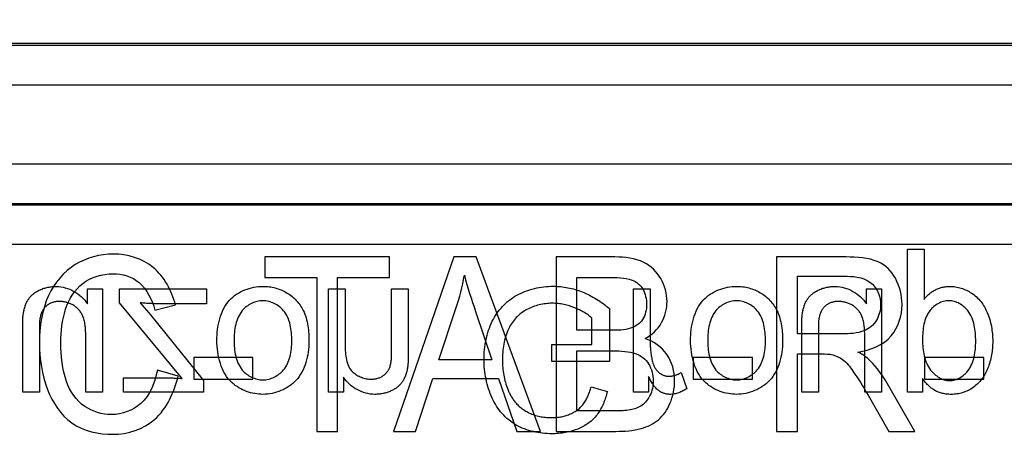
# Model space of a CAD drawing. Units: millimetres. Extents: x 0 to 210, y 0 to 297.
# Drawn here: x 81 to 94, y 136 to 141 of the extents above; entities that cross this region are included whole.
import ezdxf

# ---------------------------------------------------------------- set-up
doc = ezdxf.new("R2010")
doc.units = ezdxf.units.MM
doc.header["$LTSCALE"] = 19.36
doc.linetypes.add('HIDDEN', pattern=[0.2, 0.1, -0.1])
doc.layers.get('0').update_dxf_attribs({"linetype": 'CONTINUOUS'})
doc.layers.add('4_DIMS', color=7, linetype='CONTINUOUS')
doc.layers.add('6_FUNCOES_GEOM', color=7, linetype='CONTINUOUS')
doc.styles.get("Standard").update_dxf_attribs({"font": 'txt', "width": 0.8})
doc.dimstyles.new('DIMSTYLE_1', dxfattribs={"dimtxt": 2.5, "dimasz": 2.5, "dimexe": 0.18, "dimexo": 0.0625, "dimgap": 0.09, "dimtad": 1, "dimdec": 3, "dimzin": 0, "dimdsep": 46, "dimtxsty": 'Standard', "dimblk": '_FILLED', "dimblk1": '_FILLED', "dimblk2": '_FILLED', "dimcen": 0.09, "dimclrt": 5, "dimadec": 0, "dimazin": 0, "dimtfac": 1, "dimtdec": 3, "dimtofl": 0, "dimtmove": 0, "dimatfit": 3, "dimldrblk": '_FILLED', "dimfxl": 0, "dimtolj": 1, "dimtzin": 0, "dimarcsym": 0})

# ---------------------------------------------------------------- blocks, each defined once
blk = doc.blocks.new('_FILLED')
at = {"color": 0, "linetype": 'ByBlock'}
blk.add_solid([(0, 0), (-1, 0.16), (-1, -0.16)], dxfattribs=at)
blk = doc.blocks.new('*D4')
at = {"layer": '4_DIMS', "color": 2, "linetype": 'Continuous'}
for p, q in [((67.516, 136.507), (67.516, 148.605)), ((104.032, 139.984), (104.032, 148.605)), ((67.516, 147.105), (85.774, 147.105)), ((104.032, 147.105), (85.774, 147.105))]:
    blk.add_line(p, q, dxfattribs=at)
at = {"layer": '4_DIMS', "color": 2, "linetype": 'Continuous', "xscale": 2.5, "yscale": 2.5, "zscale": 2.5, "rotation": 180}
blk.add_blockref('_FILLED', (67.516, 147.105), dxfattribs=at)
at = {"layer": '4_DIMS', "color": 2, "linetype": 'Continuous', "xscale": 2.5, "yscale": 2.5, "zscale": 2.5}
blk.add_blockref('_FILLED', (104.032, 147.105), dxfattribs=at)
at = {"layer": '4_DIMS', "color": 5, "linetype": 'Continuous', "width": 0.678571}
blk.add_text('36.515', height=2.5, dxfattribs=at).set_placement((80.685, 148.98))

msp = doc.modelspace()

# ---------------------------------------------------------------- linework, layer by layer
at = {"layer": '6_FUNCOES_GEOM', "color": 7, "linetype": 'Continuous'}
for p, q in [((79.5315, 140.9837), (102.0318, 140.9837)), ((102.0011, 140.953), (79.5315, 140.953)), ((102.0011, 140.4531), (79.0315, 140.4531)), ((79.0315, 139.4582), (101.5074, 139.4582)), ((79.5315, 138.9589), (101.5074, 138.9589)), ((79.5315, 138.943), (101.4915, 138.943)), ((79.0315, 138.4437), (101.9909, 138.4437)), ((84.2612, 138.2837), (84.2612, 138.0241)), ((85.8307, 138.2837), (84.2612, 138.2837)), ((85.8307, 138.0241), (85.8307, 138.2837)), ((86.6424, 138.2837), (85.882, 136.0837)), ((86.9247, 138.2837), (86.6424, 138.2837)), ((87.735, 136.0837), (86.9247, 138.2837)), ((87.9336, 138.2837), (87.9336, 136.0837)), ((88.6764, 138.2837), (87.9336, 138.2837)), ((90.7145, 138.2837), (90.7145, 136.0837)), ((91.5924, 138.2837), (90.7145, 138.2837)), ((84.2612, 138.0241), (84.9136, 138.0241)), ((84.9136, 138.0241), (84.9136, 136.0837)), ((85.1756, 136.0837), (85.1756, 138.0241)), ((85.1756, 138.0241), (85.8307, 138.0241)), ((88.1956, 137.3593), (88.1956, 138.0241)), ((88.1956, 138.0241), (88.5913, 138.0241)), ((90.9765, 137.3128), (90.9765, 138.0406)), ((90.9765, 138.0406), (91.6032, 138.0406)), ((82.8742, 137.6129), (83.1321, 137.6804)), ((86.4533, 136.9871), (86.6707, 137.6324)), ((86.9179, 137.5964), (87.1245, 136.9871)), ((88.6237, 137.3593), (88.1956, 137.3593)), ((91.5397, 137.3128), (90.9765, 137.3128)), ((83.3631, 137.0156), (83.3631, 136.744)), ((84.11, 137.0156), (83.3631, 137.0156)), ((84.11, 136.744), (84.11, 137.0156)), ((87.1245, 136.9871), (86.4533, 136.9871)), ((88.1956, 136.3433), (88.1956, 137.0997)), ((88.1956, 137.0997), (88.6534, 137.0997)), ((89.6637, 137.0156), (89.6637, 136.744)), ((90.4106, 137.0156), (89.6637, 137.0156)), ((90.4106, 136.744), (90.4106, 137.0156)), ((90.9765, 137.0607), (91.2804, 137.0607)), ((90.9765, 136.0837), (90.9765, 137.0607)), ((93.3293, 137.0156), (92.5824, 137.0156)), ((92.5824, 137.0156), (92.5824, 136.744)), ((93.3293, 136.744), (93.3293, 137.0156)), ((83.1659, 136.7815), (82.9039, 136.8551)), ((83.3631, 136.744), (84.11, 136.744)), ((86.1602, 136.0837), (86.3777, 136.75)), ((86.3777, 136.75), (87.2056, 136.75)), ((87.2056, 136.75), (87.4365, 136.0837)), ((89.6637, 136.744), (90.4106, 136.744)), ((92.5824, 136.744), (93.3293, 136.744)), ((92.4595, 136.0837), (92.1151, 136.6825)), ((91.8679, 136.5414), (92.1299, 136.0837)), ((88.6886, 136.3433), (88.1956, 136.3433)), ((84.9136, 136.0837), (85.1756, 136.0837)), ((85.882, 136.0837), (86.1602, 136.0837)), ((87.4365, 136.0837), (87.735, 136.0837)), ((87.9336, 136.0837), (88.6886, 136.0837)), ((90.7145, 136.0837), (90.9765, 136.0837)), ((92.1299, 136.0837), (92.4595, 136.0837))]:
    msp.add_line(p, q, dxfattribs=at)
at = {"layer": '6_FUNCOES_GEOM', "color": 8, "linetype": 'HIDDEN'}
for p, q in [((92.3654, 138.3834), (92.5753, 138.3834)), ((92.3654, 136.5798), (92.3654, 138.3834)), ((92.5753, 138.3834), (92.5753, 137.7487)), ((82.0226, 137.6922), (82.0226, 137.8837)), ((82.0226, 137.8837), (82.2104, 137.8837)), ((82.2104, 137.8837), (82.2104, 136.5798)), ((82.4285, 137.7045), (82.4285, 137.8837)), ((82.4285, 137.8837), (83.5249, 137.8837)), ((83.5249, 137.8837), (83.5249, 137.6934)), ((85.0623, 136.5798), (85.0623, 137.8837)), ((85.0623, 137.8837), (85.2723, 137.8837)), ((85.2723, 137.8837), (85.2723, 137.1716)), ((85.859, 137.0905), (85.859, 137.8837)), ((85.859, 137.8837), (86.0689, 137.8837)), ((86.0689, 137.8837), (86.0689, 137.0819)), ((88.9104, 136.5798), (88.9104, 137.8837)), ((88.9104, 137.8837), (89.1203, 137.8837)), ((89.1203, 137.8837), (89.1203, 137.201)), ((91.8486, 137.8837), (92.0364, 137.8837)), ((91.8486, 137.6922), (91.8486, 137.8837)), ((92.0364, 137.8837), (92.0364, 136.5798)), ((83.217, 136.7517), (82.4285, 137.7045)), ((82.6874, 137.7045), (82.8169, 137.5534)), ((83.5249, 137.6934), (82.9522, 137.6934)), ((88.6059, 137.6332), (88.6059, 136.9653)), ((82.8169, 137.5534), (83.4876, 136.7259)), ((88.3843, 137.1777), (88.3843, 137.5129)), ((81.2061, 136.5798), (81.2061, 137.3877)), ((91.0321, 136.5798), (91.0321, 137.3877)), ((81.416, 137.303), (81.416, 136.5798)), ((82.0004, 136.5798), (82.0004, 137.2784)), ((91.2421, 137.303), (91.2421, 136.5798)), ((91.8265, 136.5798), (91.8265, 137.2784)), ((87.8816, 136.9665), (87.8816, 137.1777)), ((87.8816, 137.1777), (88.3843, 137.1777)), ((88.6059, 136.9653), (87.8816, 136.9665)), ((82.4751, 136.5798), (82.4751, 136.759)), ((82.4751, 136.759), (82.9802, 136.759)), ((85.2513, 136.7652), (85.2513, 136.5798)), ((89.0994, 136.7774), (89.0994, 136.5798)), ((89.5111, 136.8266), (89.5834, 136.6215)), ((92.5567, 136.7492), (92.5567, 136.5798)), ((83.4876, 136.7259), (83.4876, 136.5798)), ((88.3762, 136.6461), (88.5803, 136.5871)), ((81.416, 136.5798), (81.2061, 136.5798)), ((82.2104, 136.5798), (82.0004, 136.5798)), ((83.4876, 136.5798), (82.4751, 136.5798)), ((85.2513, 136.5798), (85.0623, 136.5798)), ((89.0994, 136.5798), (88.9104, 136.5798)), ((91.2421, 136.5798), (91.0321, 136.5798)), ((92.0364, 136.5798), (91.8265, 136.5798)), ((92.5567, 136.5798), (92.3654, 136.5798))]:
    msp.add_line(p, q, dxfattribs=at)
at = {"layer": '6_FUNCOES_GEOM', "color": 7, "linetype": 'Continuous'}
for points, start_tangent, end_tangent in [([(82.3501, 138.3212), (81.8693, 138.1877)], (-1, 0), (-0.8548433, -0.5188863)), ([(82.8495, 138.1527), (82.3501, 138.3212)], (-0.7703219, 0.6376552), (-1, 0)), ([(89.0397, 138.2162), (88.6764, 138.2837)], (-0.897921, 0.4401566), (-1, 0)), ([(91.9949, 138.2237), (91.5924, 138.2837)], (-0.9203853, 0.3910126), (-1, 0)), ([(81.8693, 138.1877), (81.533, 137.799)], (-0.8548433, -0.5188863), (-0.4163254, -0.9092157)), ([(83.1321, 137.6804), (82.8495, 138.1527)], (-0.2576623, 0.966235), (-0.7703219, 0.6376552)), ([(89.2545, 138.0106), (89.0397, 138.2162)], (-0.4830027, 0.8756189), (-0.897921, 0.4401566)), ([(92.2142, 138.0146), (91.9949, 138.2237)], (-0.4806539, 0.8769104), (-0.9203853, 0.3910126)), ([(81.9625, 137.9506), (82.3447, 138.0721)], (0.7848827, 0.6196444), (1, 0)), ([(82.3447, 138.0721), (82.6737, 137.9617)], (1, 0), (0.767408, -0.6411591)), ([(86.6707, 137.6324), (86.7774, 138.0526)], (0.3156096, 0.9488891), (0.1789775, 0.9838532)), ([(86.7774, 138.0526), (86.9179, 137.5964)], (0.2402539, -0.9707101), (0.3211916, -0.9470142)), ([(88.5913, 138.0241), (88.8924, 137.9924)], (1, 0), (0.9416059, -0.3367169)), ([(88.8924, 137.9924), (89.0271, 137.8782)], (0.9416059, -0.3367169), (0.496267, -0.86817)), ([(89.3328, 137.721), (89.2545, 138.0106)], (0, 1), (-0.4830027, 0.8756189)), ([(91.6032, 138.0406), (91.9243, 137.9396)], (1, 0), (0.7110468, -0.7031447)), ([(92.2974, 137.6834), (92.2142, 138.0146)], (0, 1), (-0.4806539, 0.8769104)), ([(81.7471, 137.6236), (81.9625, 137.9506)], (0.2887957, 0.9573907), (0.7848827, 0.6196444)), ([(82.6737, 137.9617), (82.8742, 137.6129)], (0.767408, -0.6411591), (0.277353, -0.9607681)), ([(89.0271, 137.8782), (89.0748, 137.6864)], (0.496267, -0.86817), (0, -1)), ([(91.9243, 137.9396), (92.0273, 137.6834)], (0.7110468, -0.7031447), (0, -1)), ([(81.533, 137.799), (81.4155, 137.2002)], (-0.4163254, -0.9092157), (0, -1)), ([(81.6856, 137.2017), (81.7471, 137.6236)], (0, 1), (0.2887957, 0.9573907)), ([(89.0748, 137.6864), (89.0235, 137.4944)], (0, -1), (-0.5518707, -0.8339297)), ([(89.2642, 137.4551), (89.3328, 137.721)], (0.482828, 0.8757152), (0, 1)), ([(92.0273, 137.6834), (91.9746, 137.4854)], (0, -1), (-0.5049471, -0.8631503)), ([(92.161, 137.2888), (92.2974, 137.6834)], (0.6474935, 0.762071), (0, 1)), ([(89.0235, 137.4944), (88.8738, 137.3839)], (-0.5518707, -0.8339297), (-0.9490466, -0.3151358)), ([(91.9746, 137.4854), (91.8206, 137.3533)], (-0.5049471, -0.8631503), (-0.928476, -0.3713924)), ([(88.8738, 137.3839), (88.6237, 137.3593)], (-0.9490466, -0.3151358), (-1, 0)), ([(89.0559, 137.2542), (89.2642, 137.4551)], (0.8741578, 0.485642), (0.482828, 0.8757152)), ([(89.3311, 137.0544), (89.0559, 137.2542)], (-0.5685951, 0.8226175), (-0.9501126, 0.311907)), ([(91.8206, 137.3533), (91.5397, 137.3128)], (-0.928476, -0.3713924), (-1, 0)), ([(91.7396, 137.0847), (92.161, 137.2888)], (0.988821, 0.1491077), (0.6474935, 0.762071)), ([(81.4155, 137.2002), (81.5195, 136.6105)], (0, -1), (0.3581584, -0.9336608)), ([(81.7586, 136.711), (81.6856, 137.2017)], (-0.3289934, 0.9443322), (0, 1)), ([(88.6534, 137.0997), (88.9425, 137.0622)], (1, 0), (0.942215, -0.3350087)), ([(88.9425, 137.0622), (89.1005, 136.9346)], (0.942215, -0.3350087), (0.5330353, -0.846093)), ([(89.4287, 136.7215), (89.3311, 137.0544)], (0, 1), (-0.5685951, 0.8226175)), ([(91.2804, 137.0607), (91.4259, 137.0486)], (1, 0), (0.9686636, -0.2483765)), ([(91.4259, 137.0486), (91.5448, 136.9911)], (0.9686636, -0.2483765), (0.8158416, -0.5782755)), ([(91.5448, 136.9911), (91.6781, 136.8439)], (0.8158416, -0.5782755), (0.5769956, -0.8167472)), ([(91.8971, 136.9745), (91.7396, 137.0847)], (-0.7009819, 0.7131791), (-0.8781882, 0.4783153)), ([(89.1005, 136.9346), (89.1572, 136.7215)], (0.5330353, -0.846093), (0, -1)), ([(92.1151, 136.6825), (91.8971, 136.9745)], (-0.5071658, 0.8618485), (-0.7009819, 0.7131791)), ([(82.9039, 136.8551), (82.6973, 136.4363)], (-0.1923088, -0.9813345), (-0.7360065, -0.6769744)), ([(82.8688, 136.2338), (83.1659, 136.7815)], (0.7505263, 0.6608406), (0.2247257, 0.9744221)), ([(91.6781, 136.8439), (91.8679, 136.5414)], (0.5769956, -0.8167472), (0.4968141, -0.867857)), ([(81.988, 136.3985), (81.7586, 136.711)], (-0.8314924, 0.5555361), (-0.3289934, 0.9443322)), ([(89.1572, 136.7215), (89.1175, 136.5357)], (0, -1), (-0.4381989, -0.8988781)), ([(89.3693, 136.4334), (89.4287, 136.7215)], (0.4045536, 0.9145143), (0, 1)), ([(81.5195, 136.6105), (81.8247, 136.1903)], (0.3581584, -0.9336608), (0.8121908, -0.5833919)), ([(89.1175, 136.5357), (89.0184, 136.4133)], (-0.4381989, -0.8988781), (-0.8249305, -0.5652342)), ([(82.3245, 136.2953), (81.988, 136.3985)], (-1, 0), (-0.8314924, 0.5555361)), ([(82.6973, 136.4363), (82.3245, 136.2953)], (-0.7360065, -0.6769744), (-1, 0)), ([(89.0184, 136.4133), (88.8669, 136.3536)], (-0.8249305, -0.5652342), (-0.9793663, -0.2020932)), ([(89.2245, 136.2296), (89.3693, 136.4334)], (0.7669877, 0.6416617), (0.4045536, 0.9145143)), ([(88.8669, 136.3536), (88.6886, 136.3433)], (-0.9793663, -0.2020932), (-1, 0)), ([(81.8247, 136.1903), (82.3461, 136.0462)], (0.8121908, -0.5833919), (1, 0)), ([(82.3461, 136.0462), (82.8688, 136.2338)], (1, 0), (0.7505263, 0.6608406)), ([(88.6886, 136.0837), (89.0073, 136.1197)], (1, 0), (0.9635181, 0.267643)), ([(89.0073, 136.1197), (89.2245, 136.2296)], (0.9635181, 0.267643), (0.7669877, 0.6416617))]:
    msp.add_spline(points, degree=3, dxfattribs=dict(at, start_tangent=start_tangent, end_tangent=end_tangent))
at = {"layer": '6_FUNCOES_GEOM', "color": 8, "linetype": 'HIDDEN'}
for points, start_tangent, end_tangent in [([(81.283, 137.7585), (81.4242, 137.869)], (0.5657502, 0.8245767), (0.9057769, 0.4237549)), ([(81.4242, 137.869), (81.6295, 137.9132)], (0.9057769, 0.4237549), (1, 0)), ([(81.6295, 137.9132), (82.0226, 137.6922)], (1, 0), (0.5491433, -0.8357282)), ([(83.8151, 137.7379), (84.2365, 137.9132)], (0.6751299, 0.7376989), (1, 0)), ([(84.2365, 137.9132), (84.5351, 137.8334)], (1, 0), (0.8649201, -0.5019096)), ([(87.4395, 137.8015), (87.8979, 137.9144)], (0.8750767, 0.4839843), (1, 0)), ([(87.8979, 137.9144), (88.2616, 137.8437)], (1, 0), (0.9320002, -0.3624578)), ([(89.7896, 137.7379), (90.211, 137.9132)], (0.6751299, 0.7376989), (1, 0)), ([(90.211, 137.9132), (90.5096, 137.8334)], (1, 0), (0.8649206, -0.5019088)), ([(91.1091, 137.7585), (91.2503, 137.869)], (0.5657541, 0.824574), (0.9057769, 0.4237549)), ([(91.2503, 137.869), (91.4556, 137.9132)], (0.9057769, 0.4237549), (1, 0)), ([(91.4556, 137.9132), (91.8486, 137.6922)], (1, 0), (0.5491441, -0.8357277)), ([(92.5753, 137.7487), (92.7118, 137.8665)], (0.5900184, 0.8073898), (0.8768654, 0.480736)), ([(92.7118, 137.8665), (92.9008, 137.9132)], (0.8768654, 0.480736), (1, 0)), ([(92.9008, 137.9132), (93.1735, 137.828)], (1, 0), (0.8395061, -0.5433502)), ([(81.2179, 137.5941), (81.283, 137.7585)], (0.1907504, 0.9816386), (0.5657502, 0.8245767)), ([(83.6556, 137.2317), (83.8151, 137.7379)], (0, 1), (0.6751299, 0.7376989)), ([(84.5351, 137.8334), (84.7439, 137.6099)], (0.8649201, -0.5019096), (0.4467542, -0.8946567)), ([(87.129, 137.4725), (87.4395, 137.8015)], (0.4394863, 0.8982493), (0.8750767, 0.4839843)), ([(88.2616, 137.8437), (88.6059, 137.6332)], (0.9320002, -0.3624578), (0.76822, -0.640186)), ([(89.6301, 137.2317), (89.7896, 137.7379)], (0, 1), (0.6751299, 0.7376989)), ([(90.5096, 137.8334), (90.7184, 137.6099)], (0.8649206, -0.5019088), (0.4467542, -0.8946567)), ([(91.044, 137.5941), (91.1091, 137.7585)], (0.1907468, 0.9816393), (0.5657541, 0.824574)), ([(93.1735, 137.828), (93.372, 137.5829)], (0.8395061, -0.5433502), (0.3918151, -0.920044)), ([(81.5126, 137.6741), (81.4284, 137.5364)], (-0.7890153, -0.6143736), (-0.2200924, -0.975479)), ([(81.6715, 137.7229), (81.5126, 137.6741)], (-1, 0), (-0.7890153, -0.6143736)), ([(81.8486, 137.6723), (81.6715, 137.7229)], (-0.8497129, 0.5272457), (-1, 0)), ([(81.9654, 137.5338), (81.8486, 137.6723)], (-0.3680495, 0.9298062), (-0.8497129, 0.5272457)), ([(82.9522, 137.6934), (82.6874, 137.7045)], (-1, 0), (-0.9968982, 0.0787024)), ([(83.9749, 137.6078), (83.8714, 137.2317)], (-0.6392381, -0.7690089), (0, -1)), ([(84.2365, 137.7315), (83.9749, 137.6078)], (-1, 0), (-0.6392381, -0.7690089)), ([(84.4963, 137.6059), (84.2365, 137.7315)], (-0.6392381, 0.7690089), (-1, 0)), ([(84.7439, 137.6099), (84.8162, 137.2133)], (0.4467542, -0.8946567), (0, -1)), ([(87.5653, 137.6215), (87.3357, 137.3803)], (-0.887146, -0.4614889), (-0.4369619, -0.89948)), ([(87.8851, 137.6995), (87.5653, 137.6215)], (-1, 0), (-0.887146, -0.4614889)), ([(88.172, 137.6406), (87.8851, 137.6995)], (-0.9216352, 0.3880574), (-1, 0)), ([(88.3843, 137.5129), (88.172, 137.6406)], (-0.7332509, 0.6799581), (-0.9216352, 0.3880574)), ([(89.9494, 137.6078), (89.8459, 137.2317)], (-0.6392392, -0.769008), (0, -1)), ([(90.211, 137.7315), (89.9494, 137.6078)], (-1, 0), (-0.6392392, -0.769008)), ([(90.4708, 137.6059), (90.211, 137.7315)], (-0.639237, 0.7690098), (-1, 0)), ([(90.7184, 137.6099), (90.7907, 137.2133)], (0.4467542, -0.8946567), (0, -1)), ([(91.3387, 137.6741), (91.2545, 137.5364)], (-0.7890167, -0.6143718), (-0.2200924, -0.975479)), ([(91.4976, 137.7229), (91.3387, 137.6741)], (-1, 0), (-0.7890167, -0.6143718)), ([(91.6747, 137.6723), (91.4976, 137.7229)], (-0.8497129, 0.5272457), (-1, 0)), ([(91.7915, 137.5338), (91.6747, 137.6723)], (-0.3680481, 0.9298067), (-0.8497129, 0.5272457)), ([(92.6517, 137.6117), (92.5555, 137.2391)], (-0.6270504, -0.7789787), (0, -1)), ([(92.8868, 137.7315), (92.6517, 137.6117)], (-1, 0), (-0.6270504, -0.7789787)), ([(93.1259, 137.6075), (92.8868, 137.7315)], (-0.6229398, 0.7822698), (-1, 0)), ([(81.2061, 137.3877), (81.2179, 137.5941)], (0, 1), (0.1907504, 0.9816386)), ([(81.4284, 137.5364), (81.416, 137.303)], (-0.2200924, -0.975479), (0, -1)), ([(82.0004, 137.2784), (81.9654, 137.5338)], (0, 1), (-0.3680495, 0.9298062)), ([(84.6004, 137.2244), (84.4963, 137.6059)], (0, 1), (-0.6392381, 0.7690089)), ([(90.5749, 137.2244), (90.4708, 137.6059)], (0, 1), (-0.639237, 0.7690098)), ([(91.0321, 137.3877), (91.044, 137.5941)], (0, 1), (0.1907468, 0.9816393)), ([(91.2545, 137.5364), (91.2421, 137.303)], (-0.2200924, -0.975479), (0, -1)), ([(91.8265, 137.2784), (91.7915, 137.5338)], (0, 1), (-0.3680481, 0.9298067)), ([(93.2262, 137.2207), (93.1259, 137.6075)], (0, 1), (-0.6229398, 0.7822698)), ([(93.372, 137.5829), (93.4408, 137.2219)], (0.3918151, -0.920044), (0, -1)), ([(87.0243, 136.9923), (87.129, 137.4725)], (0, 1), (0.4394863, 0.8982493)), ([(87.3357, 137.3803), (87.2575, 136.9776)], (-0.4369619, -0.89948), (0, -1)), ([(92.5555, 137.2391), (92.6582, 136.856)], (0, -1), (0.6142841, -0.789085)), ([(83.8471, 136.6954), (83.6556, 137.2317)], (-0.7410806, 0.671416), (0, 1)), ([(83.8714, 137.2317), (83.9751, 136.8572)], (0, -1), (0.6420255, -0.7666833)), ([(84.4954, 136.8585), (84.6004, 137.2244)], (0.6423995, 0.76637), (0, 1)), ([(84.8162, 137.2133), (84.6537, 136.7274)], (0, -1), (-0.6752026, -0.7376323)), ([(85.2723, 137.1716), (85.3694, 136.8318)], (0, -1), (0.7389965, -0.6737093)), ([(89.1203, 137.201), (89.1553, 136.9432)], (0, -1), (0.2836088, -0.9589401)), ([(89.8216, 136.6954), (89.6301, 137.2317)], (-0.7410806, 0.671416), (0, 1)), ([(89.8459, 137.2317), (89.9496, 136.8572)], (0, -1), (0.6420266, -0.7666823)), ([(90.4699, 136.8585), (90.5749, 137.2244)], (0.6423984, 0.7663709), (0, 1)), ([(90.7907, 137.2133), (90.6283, 136.7274)], (0, -1), (-0.6752033, -0.7376317)), ([(93.1279, 136.8477), (93.2262, 137.2207)], (0.6190027, 0.7853888), (0, 1)), ([(93.4408, 137.2219), (93.3785, 136.8796)], (0, -1), (-0.3687987, -0.9295093)), ([(85.8345, 136.8892), (85.859, 137.0905)], (0.3465525, 0.9380306), (0, 1)), ([(86.0689, 137.0819), (86.0564, 136.8673)], (0, -1), (-0.186661, -0.9824244)), ([(87.1281, 136.5024), (87.0243, 136.9923)], (-0.4176633, 0.9086019), (0, 1)), ([(85.747, 136.7824), (85.8345, 136.8892)], (0.8410185, 0.5410063), (0.3465525, 0.9380306)), ([(86.0564, 136.8673), (85.9913, 136.7043)], (-0.186661, -0.9824244), (-0.5573776, -0.8302591)), ([(87.2575, 136.9776), (87.323, 136.6154)], (0, -1), (0.3702681, -0.9289249)), ([(89.1553, 136.9432), (89.2333, 136.8226)], (0.2836088, -0.9589401), (0.7801048, -0.6256489)), ([(93.3785, 136.8796), (93.1954, 136.6369)], (-0.3687987, -0.9295093), (-0.8175862, -0.5758063)), ([(82.9802, 136.759), (83.217, 136.7517)], (1, 0), (0.9985083, -0.0546008)), ([(83.9751, 136.8572), (84.2365, 136.7332)], (0.6420255, -0.7666833), (1, 0)), ([(84.2365, 136.7332), (84.4954, 136.8585)], (1, 0), (0.6423995, 0.76637)), ([(85.6455, 136.5503), (85.2513, 136.7652)], (-1, 0), (-0.5383316, 0.8427331)), ([(85.3694, 136.8318), (85.6012, 136.7418)], (0.7389965, -0.6737093), (1, 0)), ([(85.6012, 136.7418), (85.747, 136.7824)], (1, 0), (0.8410185, 0.5410063)), ([(89.2323, 136.5945), (89.0994, 136.7774)], (-0.8108399, 0.585268), (-0.4608833, 0.8874608)), ([(89.2333, 136.8226), (89.3571, 136.7787)], (0.7801048, -0.6256489), (1, 0)), ([(89.3571, 136.7787), (89.5111, 136.8266)], (1, 0), (0.8491366, 0.5281733)), ([(89.9496, 136.8572), (90.211, 136.7332)], (0.6420266, -0.7666823), (1, 0)), ([(90.211, 136.7332), (90.4699, 136.8585)], (1, 0), (0.6423984, 0.7663709)), ([(92.7093, 136.6004), (92.5567, 136.7492)], (-0.8627755, 0.5055873), (-0.5557658, 0.8313389)), ([(92.6582, 136.856), (92.8961, 136.7234)], (0.6142841, -0.789085), (1, 0)), ([(92.8961, 136.7234), (93.1279, 136.8477)], (1, 0), (0.6190027, 0.7853888)), ([(84.2365, 136.5503), (83.8471, 136.6954)], (-1, 0), (-0.7410806, 0.671416)), ([(84.6537, 136.7274), (84.2365, 136.5503)], (-0.6752026, -0.7376323), (-1, 0)), ([(85.9913, 136.7043), (85.8508, 136.5933)], (-0.5573776, -0.8302591), (-0.912486, -0.4091079)), ([(87.323, 136.6154), (87.4302, 136.4373)], (0.3702681, -0.9289249), (0.6536193, -0.7568235)), ([(88.2799, 136.4305), (88.3762, 136.6461)], (0.5877462, 0.8090453), (0.2717955, 0.962355)), ([(89.5834, 136.6215), (89.3676, 136.5503)], (-0.8442124, -0.5360088), (-1, 0)), ([(90.211, 136.5503), (89.8216, 136.6954)], (-1, 0), (-0.7410806, 0.671416)), ([(90.6283, 136.7274), (90.211, 136.5503)], (-0.6752033, -0.7376317), (-1, 0)), ([(93.1954, 136.6369), (92.9159, 136.5503)], (-0.8175862, -0.5758063), (-1, 0)), ([(85.8508, 136.5933), (85.6455, 136.5503)], (-0.912486, -0.4091079), (-1, 0)), ([(87.429, 136.1635), (87.1281, 136.5024)], (-0.8710503, 0.4911939), (-0.4176633, 0.9086019)), ([(88.5803, 136.5871), (88.4502, 136.293)], (-0.2443996, -0.9696746), (-0.5995833, -0.8003123)), ([(89.3676, 136.5503), (89.2323, 136.5945)], (-1, 0), (-0.8108399, 0.585268)), ([(92.9159, 136.5503), (92.7093, 136.6004)], (-1, 0), (-0.8627755, 0.5055873)), ([(87.4302, 136.4373), (87.6132, 136.307)], (0.6536193, -0.7568235), (0.9151004, -0.4032261)), ([(88.1171, 136.3049), (88.2799, 136.4305)], (0.9111117, 0.4121594), (0.5877462, 0.8090453)), ([(87.6132, 136.307), (87.8816, 136.2568)], (0.9151004, -0.4032261), (1, 0)), ([(87.8816, 136.2568), (88.1171, 136.3049)], (1, 0), (0.9111117, 0.4121594)), ([(88.4502, 136.293), (88.2152, 136.1169)], (-0.5995833, -0.8003123), (-0.9232441, -0.3842138)), ([(87.8804, 136.053), (87.429, 136.1635)], (-1, 0), (-0.8710503, 0.4911939)), ([(88.2152, 136.1169), (87.8804, 136.053)], (-0.9232441, -0.3842138), (-1, 0))]:
    msp.add_spline(points, degree=3, dxfattribs=dict(at, start_tangent=start_tangent, end_tangent=end_tangent))

# ---------------------------------------------------------------- dimensions: what is measured, and where the dimension line sits
at = {"layer": '4_DIMS', "color": 2, "linetype": 'Continuous'}
dim = msp.add_linear_dim(base=(67.5163, 147.1052), p1=(104.0315, 139.984), p2=(67.5163, 136.5069), angle=180, dimstyle='DIMSTYLE_1', dxfattribs=at)
dim.commit()
dim.dimension.update_dxf_attribs({"geometry": '*D4', "text_midpoint": (85.7739, 150.2302), "dimtype": 160})

doc.saveas('drawing.dxf')
